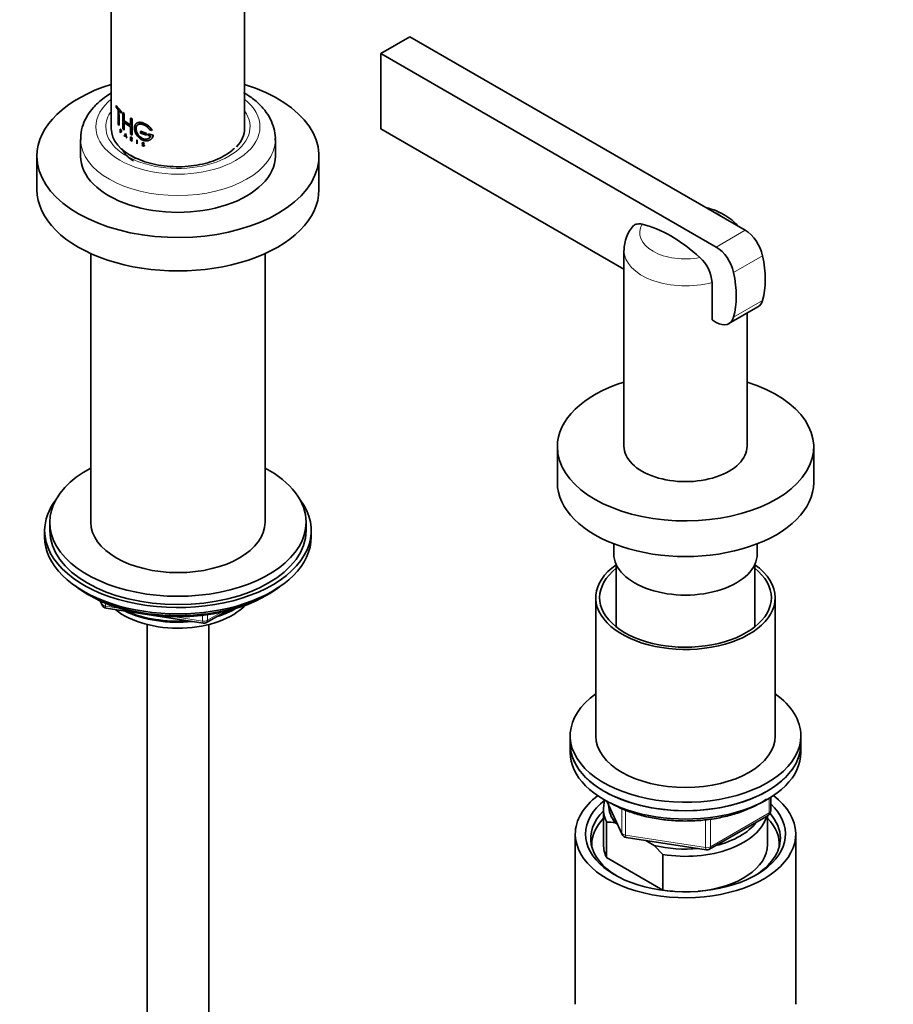
# Model space of a CAD drawing. Units: millimetres. Extents: x 0 to 2431, y 0 to 2736.
# Drawn here: x 503 to 673, y 732 to 924 of the extents above; entities that cross this region are included whole.
import ezdxf
from ezdxf import colors
from ezdxf.entities.mleader import LeaderData, LeaderLine
from ezdxf.math import Vec2, Vec3

# ---------------------------------------------------------------- set-up
doc = ezdxf.new("R2010")
doc.units = ezdxf.units.MM
doc.layers.add('DV5_Défaut', color=7, linetype='Continuous')
doc.layers.add('Défaut', color=7, linetype='Continuous')

# ---------------------------------------------------------------- blocks, each defined once
blk = doc.blocks.new('_DOT')
at = {"color": 0}
blk.add_line((0, 0), (-1, 0), dxfattribs=at)
at = {"color": 0, "const_width": 0.333}
blk.add_lwpolyline([(-0.1665, 0, 1), (0.1665, 0, 1)], format="xyb", close=True, dxfattribs=at)
blk = doc.blocks.new('SE4')
at = {"layer": 'DV5_Défaut', "color": 7, "linetype": 'Continuous', "lineweight": 35}
for p, q in [((546.6, 903.22), (546.6, 1053.46)), ((520.6, 996.34), (520.6, 903.22)), ((578.86, 921.1), (573.2, 917.84)), ((578.86, 921.1), (644.23, 883.36)), ((573.2, 903.14), (573.2, 917.84)), ((573.2, 917.84), (638.58, 880.09)), ((521.57, 907.71), (521.52, 907.7)), ((521.52, 907.7), (522.56, 906.54)), ((521.52, 907.39), (521.52, 907.7)), ((521.91, 906.89), (521.52, 907.39)), ((521.57, 907.71), (522.6, 906.56)), ((521.91, 904.05), (521.91, 906.89)), ((522.1, 906.69), (522.1, 903.85)), ((522.56, 906.23), (522.1, 906.69)), ((522.14, 905.97), (522.14, 903.86)), ((522.6, 906.56), (522.56, 906.54)), ((522.56, 906.54), (522.56, 906.23)), ((522.6, 906.25), (522.56, 906.23)), ((522.6, 906.56), (522.6, 906.25)), ((522.88, 906.31), (522.84, 906.3)), ((522.84, 906.3), (523.06, 906.11)), ((522.84, 903.14), (522.84, 906.3)), ((522.88, 906.31), (523.1, 906.13)), ((523.1, 906.13), (523.06, 906.11)), ((523.06, 906.11), (523.06, 904.72)), ((523.1, 906.13), (523.1, 904.74)), ((524.39, 905.26), (524.35, 905.24)), ((524.35, 905.24), (524.63, 905.09)), ((524.35, 903.85), (524.35, 905.24)), ((524.39, 905.26), (524.66, 905.11)), ((524.66, 905.11), (524.63, 905.09)), ((524.63, 905.09), (524.63, 901.94)), ((524.66, 905.11), (524.66, 901.96)), ((522.1, 903.85), (521.91, 904.05)), ((522.14, 903.86), (522.1, 903.85)), ((522.38, 903.09), (522.34, 903.07)), ((522.34, 903.07), (522.47, 902.95)), ((522.34, 902.41), (522.34, 903.07)), ((522.38, 903.09), (522.51, 902.97)), ((522.47, 902.9), (522.38, 902.98)), ((522.38, 902.98), (522.38, 902.75)), ((522.42, 903), (522.42, 902.76)), ((523.06, 902.96), (522.84, 903.14)), ((523.1, 904.74), (523.06, 904.72)), ((523.06, 904.72), (524.35, 903.85)), ((523.06, 904.41), (523.06, 902.96)), ((524.35, 903.54), (523.06, 904.41)), ((523.1, 902.98), (523.06, 902.96)), ((523.1, 904.74), (524.39, 903.87)), ((523.1, 904.42), (523.1, 902.98)), ((524.35, 902.09), (524.35, 903.54)), ((528.1, 902.95), (528.53, 902.84)), ((528.55, 902.87), (528.53, 902.84)), ((620.6, 875.78), (573.2, 903.14)), ((514.6, 901.1), (514.6, 897.83)), ((522.38, 902.37), (522.34, 902.41)), ((522.42, 902.76), (522.38, 902.75)), ((522.38, 902.75), (522.47, 902.66)), ((522.38, 902.69), (522.38, 902.37)), ((522.47, 902.61), (522.38, 902.69)), ((522.42, 902.39), (522.38, 902.37)), ((522.42, 902.76), (522.51, 902.68)), ((522.42, 902.71), (522.42, 902.39)), ((523.12, 901.72), (523.35, 902.22)), ((523.17, 901.69), (523.12, 901.72)), ((523.24, 901.84), (523.17, 901.69)), ((523.21, 901.7), (523.17, 901.69)), ((523.28, 901.85), (523.21, 901.7)), ((523.47, 901.67), (523.24, 901.84)), ((523.26, 901.87), (523.35, 902.08)), ((523.3, 901.89), (523.26, 901.87)), ((523.45, 901.73), (523.26, 901.87)), ((523.3, 901.89), (523.39, 902.1)), ((523.49, 901.75), (523.3, 901.89)), ((523.39, 902.24), (523.35, 902.22)), ((523.35, 902.22), (523.58, 901.39)), ((523.35, 902.08), (523.45, 901.73)), ((523.39, 902.24), (523.62, 901.41)), ((523.54, 901.42), (523.47, 901.67)), ((523.58, 901.39), (523.54, 901.42)), ((523.62, 901.41), (523.58, 901.39)), ((524.37, 901.6), (524.34, 901.58)), ((524.34, 901.58), (524.5, 901.48)), ((524.34, 900.91), (524.34, 901.58)), ((524.63, 901.94), (524.35, 902.09)), ((524.37, 901.6), (524.53, 901.5)), ((524.39, 901.26), (524.39, 901.49)), ((524.39, 901.49), (524.5, 901.43)), ((524.42, 901.28), (524.39, 901.26)), ((524.5, 901.19), (524.39, 901.26)), ((524.39, 901.2), (524.39, 900.88)), ((524.41, 901.19), (524.39, 901.2)), ((524.62, 900.75), (524.41, 901.19)), ((524.42, 901.28), (524.42, 901.51)), ((524.53, 901.21), (524.42, 901.28)), ((524.42, 901.22), (524.42, 900.9)), ((524.45, 901.16), (524.66, 900.73)), ((524.5, 901.14), (524.45, 901.16)), ((524.49, 901.18), (524.7, 900.75)), ((524.66, 901.96), (524.63, 901.94)), ((525.58, 900.98), (525.55, 900.95)), ((525.55, 900.95), (525.55, 900.29)), ((525.6, 900.93), (525.55, 900.95)), ((525.63, 900.95), (525.58, 900.98)), ((525.63, 900.95), (525.6, 900.93)), ((525.6, 900.26), (525.6, 900.93)), ((525.63, 900.29), (525.63, 900.95)), ((526.35, 902.67), (526.32, 902.64)), ((527.46, 902.25), (526.32, 902.64)), ((526.32, 902.64), (526.32, 902.33)), ((526.32, 902.33), (527.46, 901.94)), ((527.48, 902.27), (526.35, 902.67)), ((527.48, 902.27), (527.46, 902.25)), ((527.46, 901.94), (527.46, 902.25)), ((527.48, 901.96), (527.46, 901.94)), ((527.48, 901.96), (527.48, 902.27)), ((527.84, 902.17), (527.82, 902.14)), ((528.75, 901.9), (527.82, 902.14)), ((527.82, 902.14), (527.82, 901.83)), ((527.82, 901.83), (528.28, 901.7)), ((528.77, 901.93), (527.84, 902.17)), ((528.77, 901.93), (528.75, 901.9)), ((552.6, 897.83), (552.6, 901.1)), ((524.39, 900.88), (524.34, 900.91)), ((524.42, 900.9), (524.39, 900.88)), ((524.66, 900.73), (524.62, 900.75)), ((524.7, 900.75), (524.66, 900.73)), ((525.55, 900.29), (525.6, 900.26)), ((525.63, 900.29), (525.6, 900.26)), ((526.59, 900.02), (526.56, 900)), ((526.56, 900), (526.63, 899.97)), ((526.57, 899.97), (526.56, 900)), ((526.59, 900.02), (526.66, 900)), ((526.66, 900), (526.63, 899.97)), ((526.85, 899.77), (526.74, 899.81)), ((526.9, 900.04), (526.75, 900.16)), ((526.77, 900.19), (526.95, 900.05)), ((526.79, 900.22), (526.98, 900.08)), ((526.94, 899.84), (526.91, 899.81)), ((526.98, 900.28), (526.94, 900.29)), ((527.01, 900.31), (526.98, 900.28)), ((506.1, 897.83), (506.1, 891.3)), ((561.1, 891.3), (561.1, 897.83)), ((516.6, 878.82), (516.6, 826.39)), ((550.6, 826.39), (550.6, 878.82)), ((620.6, 879.44), (620.6, 841.25)), ((637.77, 865.86), (637.77, 873.19)), ((641.08, 865.15), (646.73, 868.41)), ((644.6, 841.25), (644.6, 867.18)), ((638.58, 865.4), (637.77, 865.86)), ((607.6, 841.09), (607.6, 834.15)), ((657.6, 834.15), (657.6, 841.09)), ((508.6, 826.39), (508.6, 824.76)), ((558.6, 824.76), (558.6, 826.39)), ((507.6, 824.76), (507.6, 823.53)), ((559.6, 823.53), (559.6, 824.76)), ((618.6, 822.19), (618.6, 820.27)), ((646.6, 820.27), (646.6, 822.19)), ((619.1, 818.13), (619.1, 805.97)), ((646.1, 805.97), (646.1, 818.13)), ((515.92, 812.38), (516.52, 812.04)), ((518.42, 811.05), (518.81, 810.2)), ((550.68, 812.04), (551.28, 812.38)), ((615.1, 811.69), (615.1, 784.75)), ((650.1, 784.75), (650.1, 811.69)), ((519.57, 809.63), (538.53, 806.7)), ((539.18, 806.82), (543.09, 809.07)), ((527.6, 806.45), (527.6, 251.17)), ((539.6, 251.17), (539.6, 806.45)), ((610.1, 784.75), (610.1, 783.12)), ((655.1, 783.12), (655.1, 784.75)), ((610.1, 783.12), (610.1, 781.48)), ((655.1, 781.48), (655.1, 783.12)), ((649.21, 770.09), (649.21, 772.72)), ((616.6, 770.46), (616.6, 763.52)), ((617.24, 771.99), (620.26, 765.48)), ((637.28, 762.62), (648.71, 769.22)), ((648.6, 763.52), (648.6, 769.15)), ((617.22, 767.91), (617.22, 760.97)), ((619.31, 767.51), (618.89, 767.76)), ((611.1, 765.56), (611.1, 732.35)), ((621.01, 764.91), (636.63, 762.5)), ((654.1, 732.35), (654.1, 765.56)), ((626.5, 763.36), (624.85, 764.32)), ((628.17, 761.58), (626.5, 763.36)), ((617.22, 760.97), (628.17, 754.64)), ((628.17, 754.64), (628.17, 761.58))]:
    blk.add_line(p, q, dxfattribs=at)
at = {"layer": 'DV5_Défaut', "color": 7, "linetype": 'Continuous', "lineweight": 18}
for p, q in [((522.51, 902.97), (522.47, 902.95)), ((522.51, 902.68), (522.47, 902.66)), ((522.51, 902.62), (522.47, 902.61)), ((524.53, 901.5), (524.5, 901.48)), ((524.53, 901.21), (524.5, 901.19)), ((524.53, 901.16), (524.5, 901.14)), ((526.79, 900.22), (526.77, 900.19)), ((526.98, 900.08), (526.95, 900.05)), ((527.02, 900.04), (526.99, 900.01)), ((644.23, 883.36), (638.58, 880.09)), ((647.64, 878.4), (641.98, 875.13)), ((647.64, 869.69), (641.98, 866.42)), ((518.5, 811.01), (518.75, 810.47)), ((518.75, 810.47), (518.75, 810.9)), ((519.46, 810.59), (519.46, 810.06)), ((519.46, 810.06), (521.99, 809.67)), ((539.39, 807.28), (542.11, 808.85)), ((533.06, 807.96), (538.42, 807.13)), ((538.42, 807.13), (538.42, 808.23)), ((539.39, 808.36), (539.39, 807.28)), ((648.92, 769.68), (648.92, 772.54)), ((617.33, 771.94), (620.2, 765.75)), ((620.2, 765.75), (620.2, 770.55)), ((620.91, 770.25), (620.91, 765.34)), ((637.49, 763.08), (648.92, 769.68)), ((637.49, 768.49), (637.49, 763.08)), ((636.52, 762.93), (636.52, 768.35)), ((620.91, 765.34), (636.52, 762.93))]:
    blk.add_line(p, q, dxfattribs=at)
at = {"layer": 'DV5_Défaut', "color": 7, "linetype": 'Continuous', "lineweight": 35}
for centre, radius, start, end in [((526.84, 900.09), 0.298, 204.044, 249.0191), ((526.83, 899.9), 0.196, 36.4391, 53.4321), ((526.86, 899.92), 0.193, 36.2495, 53.477), ((526.83, 899.9), 0.232, 6.1044, 37.9716), ((627.71, 879.56), 7.07, 137.954, 180.8779), ((630.65, 872.72), 7.14, 3.7658, 48.0352), ((519.72, 810.62), 1, 204.8961, 261.206), ((538.68, 807.69), 1, 261.206, 300), ((648.21, 770.09), 1, 300, 0), ((617.03, 756.23), 11.68, 80.8446, 89.0703), ((621.17, 765.9), 1, 204.8961, 261.206), ((636.78, 763.49), 1, 261.206, 300)]:
    blk.add_arc(centre, radius, start, end, dxfattribs=at)
for centre, major_axis, start_param, end_param in [((533.6, 897.83), (-27.5, 0), 5.204772, 6.283185), ((533.6, 897.83), (-27.5, 0), 0, 4.220006), ((533.6, 903.22), (-13, 0), 0, 0.887613), ((533.6, 903.22), (-13, 0), 2.646034, 3.141593), ((533.6, 897.83), (-19, 0), 0, 3.141593), ((533.6, 891.3), (-27.5, 0), 0, 3.141593), ((629.77, 859.62), (-13.86, 24), 5.205286, 5.790289), ((644.23, 879.28), (-2.5, 4.33), 4.196924, 5.497787), ((638.58, 876.01), (-2.5, 4.33), 4.196924, 5.497787), ((634.01, 881.91), (10, -17.32), 0.515465, 1.055331), ((628.35, 878.65), (10, -17.32), 0.515465, 1.055331), ((644.23, 872.74), (-2.5, 4.33), 3.141593, 3.657058), ((638.58, 869.48), (-2.5, 4.33), 2.356194, 3.657058), ((632.6, 841.09), (-25, 0), 5.213044, 6.283185), ((632.6, 841.09), (-25, 0), 0, 4.211734), ((632.6, 841.25), (-12, 0), 0, 3.141593), ((533.6, 826.39), (25, 0), 2.318559, 6.283185), ((533.6, 826.39), (25, 0), 0, 0.823034), ((632.6, 834.15), (-25, 0), 0, 3.141593), ((533.6, 824.76), (-26, 0), 5.870417, 6.283185), ((533.6, 824.76), (-26, 0), 0, 3.554361), ((533.6, 826.39), (17, 0), 3.141593, 6.283185), ((533.6, 824.76), (25, 0), 3.141593, 6.283185), ((533.6, 823.53), (-26, 0), 0, 3.141593), ((632.6, 820.27), (-14, 0), 0, 3.141593), ((632.6, 811.69), (17.5, 0), 2.451776, 6.283185), ((632.6, 811.69), (16.75, 0), 2.508109, 6.283185), ((632.6, 811.69), (17.5, 0), 0, 0.689817), ((632.6, 811.69), (16.75, 0), 0, 0.633484), ((533.6, 822.59), (25, 0), 3.775682, 5.649096), ((533.6, 821.9), (24.15, 0), 3.926991, 5.497787), ((533.6, 814.39), (-15, 0), 0.62119, 2.635751), ((533.6, 816.18), (-16.09, 0), 0.87413, 1.743864), ((533.6, 816.92), (-17, 0), 0.936521, 1.681473), ((533.6, 816.18), (-16.09, 0), 2.064788, 2.356194), ((533.6, 816.92), (-17, 0), -4.21046, -3.991984), ((632.6, 784.75), (22.5, 0), 2.461919, 6.283185), ((632.6, 784.75), (22.5, 0), 0, 0.679674), ((632.6, 784.75), (17.5, 0), 3.141593, 6.283185), ((632.6, 783.12), (-22.5, 0), 0, 3.141593), ((632.6, 783.12), (22.5, 0), 3.141593, 6.283185), ((632.6, 781.48), (-22.5, 0), 0, 3.141593), ((632.6, 765.56), (-21.5, 0), 5.634393, 6.283185), ((632.6, 765.56), (-21.5, 0), 0, 3.790385), ((632.6, 765.56), (-19.5, 0), 5.648365, 6.283185), ((632.6, 765.56), (-19.5, 0), 0, 3.6925), ((632.6, 770.46), (16, 0), 2.953478, 3.42163), ((632.6, 771.28), (15, 0), 3.148629, 3.559783), ((632.6, 764.74), (18.5, 0), 2.615677, 3.900316), ((632.6, 763.52), (-18.3, 0), 5.776416, 6.283185), ((632.6, 770.46), (-16, 0), 1.290759, 2.987702), ((632.6, 763.52), (-18.3, 0), 3.104748, 3.648362), ((632.6, 764.74), (18.5, 0), 0, 0.471098), ((632.6, 771.28), (-15, 0), 1.973373, 2.739016), ((632.6, 764.74), (18.5, 0), 5.524462, 6.283185), ((632.6, 763.52), (-18.3, 0), 0, 0.036845), ((632.6, 763.52), (16, 0), 3.141593, 3.42163), ((632.6, 771.28), (-15, 0), 1.152606, 1.73749), ((632.6, 763.52), (-16, 0), 1.727547, 3.141593), ((632.6, 763.52), (-16, 0), 1.290759, 1.414046)]:
    blk.add_ellipse(centre, major_axis=major_axis, ratio=0.57735, start_param=start_param, end_param=end_param, dxfattribs=at)
at = {"layer": 'DV5_Défaut', "color": 7, "linetype": 'Continuous', "lineweight": 18}
for centre, major_axis, ratio, start_param, end_param in [((533.6, 903.55), (-16, 0), 0.57735, 5.660817, 6.283185), ((533.6, 903.55), (-16, 0), 0.57735, 0, 3.763961), ((533.6, 903.55), (-14.07, 0), 0.57735, 5.890137, 6.283185), ((533.6, 903.55), (-14.07, 0), 0.57735, 0, 3.534641), ((533.6, 901.1), (-19, 0), 0.57735, 0.009469, 3.131763), ((632.6, 882.92), (-8.94, 0), 0.57735, 3.730531, 4.123451), ((632.6, 882.92), (8.94, 0), 0.57735, 2.820295, 5.033686), ((632.6, 879.44), (12, 0), 0.57735, 3.14013, 5.15795), ((519.72, 810.62), (-1, 0), 0.57735, 0.261799, 1.308997), ((519.72, 810.62), (0.907, 0.421), 0.788675, 2.790713, 3.141593), ((519.72, 810.62), (0.153, 0.988), 0.211325, 2.202711, 3.141593), ((538.68, 807.69), (-1, 0), 0.57735, 1.308997, 2.356194), ((538.68, 807.69), (0.153, 0.988), 0.211325, 2.202711, 3.141593), ((538.68, 807.69), (-0.5, 0.866), 0.57735, 3.141593, 3.926991), ((648.21, 770.09), (-0.5, 0.866), 0.57735, 3.141593, 3.926991), ((648.21, 770.09), (-1, 0), 0.57735, 2.356194, 3.141593), ((621.17, 765.9), (-1, 0), 0.57735, 0.261799, 1.308997), ((621.17, 765.9), (0.907, 0.421), 0.788675, 2.790713, 3.141593), ((621.17, 765.9), (0.153, 0.988), 0.211325, 2.202711, 3.141593), ((636.78, 763.49), (-1, 0), 0.57735, 1.308997, 2.356194), ((636.78, 763.49), (0.153, 0.988), 0.211325, 2.202711, 3.141593), ((636.78, 763.49), (-0.5, 0.866), 0.57735, 3.141593, 3.926991)]:
    blk.add_ellipse(centre, major_axis=major_axis, ratio=ratio, start_param=start_param, end_param=end_param, dxfattribs=at)
at = {"layer": 'DV5_Défaut', "color": 7, "linetype": 'Continuous', "lineweight": 35}
for points, knots in [([(520.58, 910.11), (519.97, 909.75), (518.71, 908.89), (517.12, 907.41), (515.86, 905.72), (515.02, 903.93), (514.6, 902.27), (514.64, 901.33), (514.66, 900.96)], [0, 0, 0, 0, 0.167509, 0.370466, 0.550011, 0.722945, 0.908206, 1, 1, 1, 1]), ([(552.56, 900.96), (552.58, 901.12), (552.65, 901.86), (552.36, 903.32), (551.67, 905.13), (550.56, 906.83), (549.09, 908.38), (547.6, 909.52), (546.71, 910.06), (546.41, 910.23)], [0, 0, 0, 0, 0.039398, 0.212129, 0.383879, 0.558818, 0.740088, 0.928166, 1, 1, 1, 1]), ([(522.47, 902.95), (522.53, 902.89), (522.58, 902.77), (522.58, 902.58), (522.53, 902.55), (522.47, 902.61)], [0, 0, 0, 0, 0.5, 0.5, 1, 1, 1, 1]), ([(522.47, 902.66), (522.51, 902.62), (522.55, 902.64), (522.55, 902.77), (522.51, 902.86), (522.47, 902.9)], [0, 0, 0, 0, 0.5, 0.5, 1, 1, 1, 1]), ([(522.51, 902.97), (522.52, 902.95), (522.55, 902.92), (522.6, 902.82), (522.64, 902.68), (522.6, 902.6), (522.55, 902.59), (522.52, 902.61), (522.51, 902.62)], [0, 0, 0, 0, 0.124798, 0.252853, 0.49959, 0.747128, 0.875026, 1, 1, 1, 1]), ([(528.53, 902.84), (528.5, 902.89), (528.45, 903), (528.34, 903.15), (528.23, 903.29), (528.1, 903.43), (527.97, 903.56), (527.83, 903.69), (527.68, 903.8), (527.53, 903.91), (527.37, 904.01), (527.21, 904.1), (527.05, 904.18), (526.89, 904.25), (526.72, 904.31), (526.57, 904.35), (526.41, 904.39), (526.26, 904.41), (526.11, 904.41), (525.97, 904.4), (525.84, 904.38), (525.72, 904.34), (525.6, 904.29), (525.5, 904.23), (525.41, 904.15), (525.33, 904.06), (525.26, 903.96), (525.2, 903.84), (525.16, 903.72), (525.13, 903.58), (525.11, 903.44), (525.1, 903.29), (525.11, 903.13), (525.13, 902.97), (525.17, 902.8), (525.22, 902.63), (525.28, 902.46), (525.35, 902.29), (525.43, 902.13), (525.53, 901.97), (525.63, 901.81), (525.75, 901.66), (525.88, 901.52), (526.01, 901.39), (526.15, 901.27), (526.3, 901.16), (526.45, 901.07), (526.61, 900.99), (526.77, 900.92), (526.93, 900.87), (527.09, 900.83), (527.26, 900.81), (527.42, 900.8), (527.57, 900.81), (527.72, 900.83), (527.87, 900.86), (528.01, 900.91), (528.14, 900.98), (528.26, 901.05), (528.37, 901.14), (528.47, 901.24), (528.56, 901.36), (528.63, 901.48), (528.69, 901.61), (528.73, 901.75), (528.74, 901.85), (528.75, 901.9)], [0, 0, 0, 0, 0.015658, 0.031205, 0.046767, 0.062461, 0.078117, 0.093693, 0.1093, 0.125027, 0.14067, 0.156241, 0.171851, 0.187589, 0.20323, 0.218794, 0.2344, 0.250138, 0.265771, 0.281331, 0.296947, 0.312674, 0.328272, 0.343826, 0.359467, 0.375153, 0.390709, 0.406262, 0.421937, 0.437556, 0.453086, 0.468658, 0.484347, 0.499922, 0.515453, 0.531072, 0.546754, 0.562313, 0.577873, 0.593561, 0.609215, 0.624781, 0.640389, 0.656124, 0.671755, 0.68734, 0.703006, 0.718741, 0.734355, 0.749959, 0.765671, 0.781365, 0.796959, 0.812563, 0.82828, 0.843934, 0.859493, 0.87507, 0.890771, 0.906394, 0.921914, 0.937458, 0.953146, 0.968773, 0.984341, 1, 1, 1, 1]), ([(528.28, 901.7), (528.27, 901.67), (528.23, 901.61), (528.17, 901.52), (528.1, 901.44), (528.02, 901.37), (527.93, 901.3), (527.84, 901.25), (527.74, 901.21), (527.63, 901.17), (527.52, 901.15), (527.41, 901.14), (527.29, 901.13), (527.17, 901.14), (527.04, 901.16), (526.92, 901.19), (526.8, 901.22), (526.67, 901.27), (526.55, 901.33), (526.44, 901.4), (526.32, 901.48), (526.21, 901.56), (526.1, 901.66), (526, 901.76), (525.91, 901.87), (525.82, 901.98), (525.74, 902.1), (525.67, 902.22), (525.6, 902.35), (525.55, 902.47), (525.5, 902.6), (525.46, 902.73), (525.43, 902.86), (525.41, 902.98), (525.4, 903.1), (525.4, 903.22), (525.41, 903.33), (525.43, 903.44), (525.46, 903.54), (525.5, 903.63), (525.54, 903.72), (525.6, 903.8), (525.66, 903.86), (525.74, 903.92), (525.82, 903.97), (525.9, 904.01), (526, 904.04), (526.1, 904.06), (526.21, 904.07), (526.32, 904.07), (526.43, 904.06), (526.55, 904.04), (526.67, 904.01), (526.79, 903.97), (526.92, 903.93), (527.04, 903.87), (527.16, 903.81), (527.28, 903.74), (527.4, 903.66), (527.52, 903.57), (527.63, 903.48), (527.73, 903.39), (527.84, 903.29), (527.93, 903.18), (528.02, 903.07), (528.07, 902.99), (528.1, 902.95)], [0, 0, 0, 0, 0.015653, 0.031194, 0.04674, 0.062406, 0.078078, 0.093654, 0.109237, 0.12493, 0.140612, 0.156196, 0.171779, 0.187461, 0.203174, 0.218765, 0.234333, 0.249978, 0.265717, 0.281325, 0.296883, 0.312498, 0.328231, 0.343849, 0.3594, 0.374996, 0.390712, 0.406319, 0.421858, 0.437442, 0.45314, 0.468727, 0.484253, 0.499834, 0.515522, 0.531094, 0.546617, 0.562206, 0.577896, 0.593468, 0.609001, 0.624612, 0.640315, 0.655897, 0.671451, 0.687092, 0.70281, 0.718408, 0.733985, 0.749654, 0.765381, 0.78099, 0.796582, 0.812262, 0.82799, 0.8436, 0.859188, 0.874853, 0.890578, 0.906178, 0.92174, 0.937362, 0.953086, 0.968718, 0.98432, 1, 1, 1, 1]), ([(528.3, 901.73), (528.18, 901.46), (527.95, 901.28), (527.36, 901.12), (527.02, 901.16), (526.38, 901.44), (526.08, 901.7), (525.63, 902.31), (525.48, 902.68), (525.41, 903.33), (525.47, 903.62), (525.67, 903.86), (525.71, 903.9), (525.75, 903.93)], [0, 0, 0, 0, 0.191684, 0.191684, 0.383369, 0.383369, 0.575053, 0.575053, 0.766737, 0.766737, 0.958422, 0.958422, 1, 1, 1, 1]), ([(528.55, 902.87), (528.33, 903.28), (527.96, 903.66), (527.14, 904.22), (526.68, 904.39), (525.99, 904.45), (525.72, 904.39), (525.53, 904.25)], [0, 0, 0, 0, 0.363117, 0.363117, 0.7262341, 0.7262341, 1, 1, 1, 1]), ([(524.5, 901.48), (524.58, 901.44), (524.65, 901.32), (524.65, 901.14), (524.58, 901.09), (524.5, 901.14)], [0, 0, 0, 0, 0.5, 0.5, 1, 1, 1, 1]), ([(524.5, 901.43), (524.51, 901.42), (524.52, 901.42), (524.54, 901.4), (524.56, 901.38), (524.57, 901.35), (524.59, 901.33), (524.6, 901.3), (524.6, 901.28), (524.6, 901.25), (524.6, 901.23), (524.6, 901.21), (524.59, 901.2), (524.57, 901.19), (524.56, 901.18), (524.54, 901.18), (524.52, 901.18), (524.51, 901.19), (524.5, 901.19)], [0, 0, 0, 0, 0.062559, 0.125275, 0.187635, 0.250313, 0.312625, 0.375114, 0.43755, 0.499785, 0.562317, 0.624506, 0.687067, 0.74946, 0.811951, 0.874622, 0.937021, 1, 1, 1, 1]), ([(524.53, 901.5), (524.55, 901.49), (524.59, 901.46), (524.66, 901.37), (524.7, 901.24), (524.66, 901.15), (524.59, 901.13), (524.55, 901.15), (524.53, 901.16)], [0, 0, 0, 0, 0.124674, 0.252676, 0.499709, 0.747381, 0.875316, 1, 1, 1, 1]), ([(524.94, 896.85), (524.71, 897.01), (524.12, 897.42), (523.32, 898.19), (522.93, 898.82), (522.78, 899.16), (522.75, 899.23)], [0, 0, 0, 0, 0.186049, 0.541099, 0.897752, 1, 1, 1, 1]), ([(544.62, 899.41), (544.43, 899.21), (543.85, 898.67), (542.64, 897.84), (540.91, 897.02), (538.92, 896.37), (536.73, 895.94), (534.42, 895.73), (532.07, 895.77), (529.78, 896.05), (527.63, 896.55), (525.8, 897.23), (524.78, 897.76), (524.35, 898.02)], [0, 0, 0, 0, 0.057096, 0.152543, 0.247455, 0.342626, 0.438344, 0.534507, 0.630896, 0.727249, 0.823233, 0.918597, 1, 1, 1, 1]), ([(526.75, 900.16), (526.69, 900.2), (526.65, 900.26), (526.63, 900.37), (526.65, 900.42), (526.78, 900.49), (526.94, 900.41), (526.98, 900.28)], [0, 0, 0, 0, 0.25, 0.25, 0.5, 0.5, 1, 1, 1, 1]), ([(526.66, 900), (526.66, 899.98), (526.68, 899.96), (526.7, 899.92), (526.74, 899.89), (526.79, 899.85), (526.87, 899.82), (526.91, 899.83), (526.94, 899.84)], [0, 0, 0, 0, 0.126816, 0.247876, 0.370403, 0.501378, 0.753004, 1, 1, 1, 1]), ([(526.77, 900.18), (526.75, 900.2), (526.7, 900.25), (526.66, 900.34), (526.67, 900.42), (526.73, 900.49), (526.86, 900.48), (526.97, 900.39), (527, 900.34), (527.01, 900.31)], [0, 0, 0, 0, 0.126905, 0.25225, 0.377903, 0.503366, 0.747847, 0.876082, 1, 1, 1, 1]), ([(526.94, 900.29), (526.9, 900.37), (526.79, 900.43), (526.67, 900.37), (526.68, 900.26), (526.77, 900.19)], [0, 0, 0, 0, 0.5, 0.5, 1, 1, 1, 1]), ([(527.06, 899.92), (527.07, 899.91), (527.07, 899.88), (527.06, 899.85), (527.04, 899.82), (527.03, 899.81), (527.02, 899.81)], [0, 0, 0, 0, 0.254195, 0.498041, 0.7429, 1, 1, 1, 1]), ([(642.77, 884.24), (642.52, 884.54), (641.82, 885.27), (640.47, 886.27), (638.65, 887.19), (637.27, 887.63), (636.53, 887.81), (636.52, 887.81)], [0, 0, 0, 0, 0.165958, 0.427665, 0.7057925, 0.9954733, 1, 1, 1, 1]), ([(624.12, 884.55), (623.95, 884.59), (623.79, 884.61), (623.48, 884.62), (623.33, 884.61), (623.05, 884.56), (622.91, 884.52), (622.66, 884.4), (622.54, 884.32), (622.36, 884.17), (622.29, 884.09), (622.23, 884.01)], [0, 0, 0, 0, 0.212479, 0.212479, 0.424958, 0.424958, 0.637437, 0.637437, 0.849916, 0.849916, 1, 1, 1, 1]), ([(617.95, 771.64), (618.39, 771.39), (619.46, 770.81), (621.62, 769.89), (624.33, 769.07), (627.23, 768.48), (630.24, 768.15), (633.3, 768.08), (636.34, 768.27), (639.3, 768.72), (642.13, 769.42), (644.76, 770.36), (646.83, 771.37), (647.98, 772.08), (648.4, 772.37)], [0, 0, 0, 0, 0.047455, 0.137278, 0.227032, 0.316674, 0.406225, 0.49573, 0.58524, 0.674797, 0.764452, 0.854262, 0.944272, 1, 1, 1, 1])]:
    blk.add_open_spline(points, degree=3, knots=knots, dxfattribs=at)
for points in [[(528.55, 901.35), (528.67, 901.51), (528.75, 901.71), (528.77, 901.93)], [(526.63, 899.97), (526.68, 899.85), (526.82, 899.78), (526.91, 899.81)], [(526.99, 900.01), (527.1, 899.86), (527.01, 899.71), (526.85, 899.77)], [(526.91, 899.81), (527.01, 899.83), (527, 899.96), (526.9, 900.04)]]:
    blk.add_open_spline(points, degree=3, dxfattribs=at)

msp = doc.modelspace()

# ---------------------------------------------------------------- block references
at = {"layer": 'Défaut'}
msp.add_blockref('SE4', (0, 0), dxfattribs=at)

# ---------------------------------------------------------------- leaders
at = {"layer": 'Défaut', "color": 7, "linetype": 'Continuous', "lineweight": 18}
ml = msp.add_multileader_mtext('Standard', dxfattribs=at)
ml.set_content('{\\pxsm0.9;\\fSolid Edge ISO|b1||i0||c0|p34;\\W1.;12/05/2021\\P}', color=256)
ml.set_leader_properties()
ml.set_arrow_properties(name='DOT')
ml.build(insert=Vec2(0, 0))
ml.multileader.update_dxf_attribs({"leader_type": 0, "dogleg_length": 0, "arrow_head_size": 12})
ctx = ml.context
ctx.base_point, ctx.char_height, ctx.arrow_head_size, ctx.landing_gap_size = Vec3(2343.42, 2728.59), 12, 12, 4.2
notes = []
notes.append((ctx, [(0, (0, 0, 0), (0, 0), (1, 0), 1, [])]))
ctx.mtext.insert = Vec3(2345.42, 2734.71)
for ctx, leaders in notes:
    for number, flags, end, landing, length, lines in leaders:
        leader = LeaderData()
        leader.index, (leader.has_last_leader_line, leader.has_dogleg_vector, leader.attachment_direction) = number, flags
        leader.last_leader_point, leader.dogleg_vector, leader.dogleg_length = Vec3(end), Vec3(landing), length
        for number, points, colour, breaks in lines:
            line = LeaderLine()
            line.index, line.vertices, line.color, line.breaks = number, Vec3.list(points), colors.encode_raw_color(colour), breaks
            leader.lines.append(line)
        ctx.leaders.append(leader)

doc.saveas('drawing.dxf')
